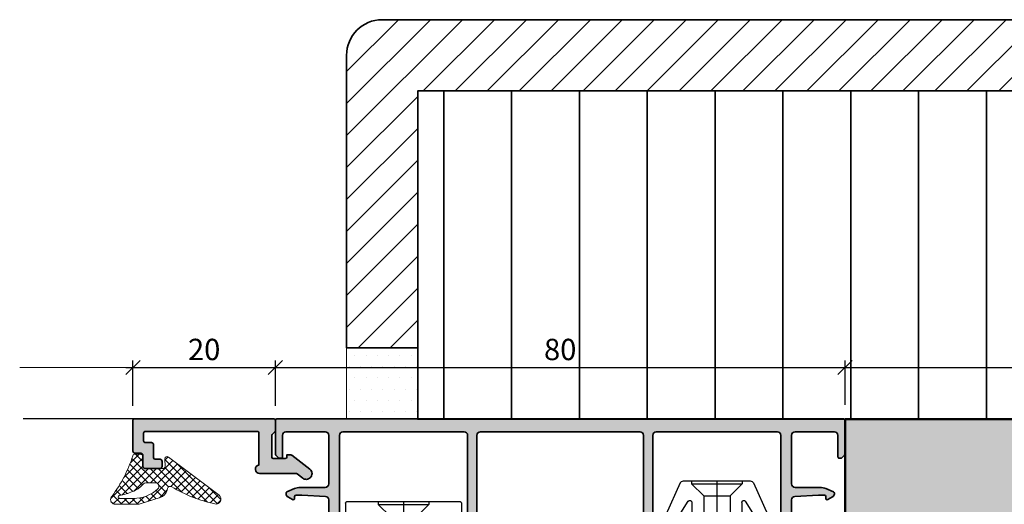
# Model space of a CAD drawing. Extents: x 313 to 4931, y 50 to 3750.
# Drawn here: x 1708 to 1846, y 878 to 946 of the extents above; entities that cross this region are included whole.
import ezdxf

# ---------------------------------------------------------------- set-up
doc = ezdxf.new("R2010")
doc.units = 0
doc.linetypes.add('AUSGEZOGEN', pattern=[0])
doc.layers.get('0').update_dxf_attribs({"linetype": 'CONTINUOUS', "lineweight": 0})
doc.layers.get('Defpoints').update_dxf_attribs({"linetype": 'CONTINUOUS', "lineweight": 0})
for name, color, linetype in [('Alu-Schraffur', 30, 'CONTINUOUS'), ('Klips', 252, 'CONTINUOUS'), ('PR Linie', 252, 'CONTINUOUS'), ('Schraffur Solid', 254, 'CONTINUOUS')]:
    doc.layers.add(name, color=color, linetype=linetype)
for name, color, linetype, lineweight in [('Alu-schtaff', 30, 'CONTINUOUS', 13), ('Aluminium', 40, 'CONTINUOUS', 35), ('Bemassung', 210, 'CONTINUOUS', 5), ('Dichtung', 1, 'CONTINUOUS', 13), ('Dichtung-Schraff', 12, 'CONTINUOUS', 5), ('Mauer', 253, 'CONTINUOUS', 35), ('Rahmen', 44, 'CONTINUOUS', 50), ('SBB_Isolation-S', 8, 'CONTINUOUS', 35), ('SBB_Putz-S', 8, 'CONTINUOUS', 35)]:
    doc.layers.add(name, color=color, linetype=linetype, lineweight=lineweight)
doc.styles.add('BEMASSUNG', font='ARIALN.TTF')
doc.dimstyles.new('BEM-1', dxfattribs={"dimtxt": 3, "dimasz": 2, "dimexe": 1, "dimexo": 2, "dimgap": 1, "dimtad": 1, "dimdec": 1, "dimdsep": 46, "dimtxsty": 'BEMASSUNG', "dimblk1": 'OBLIQUE', "dimblk2": 'OBLIQUE', "dimsah": 1, "dimcen": 0, "dimdle": 1, "dimclrd": 256, "dimclre": 256, "dimclrt": 7, "dimadec": 1, "dimazin": 2, "dimtfac": 1, "dimtdec": 1, "dimtix": 1, "dimtmove": 2, "dimatfit": 3, "dimfxl": 1, "dimtolj": 1, "dimarcsym": 0})

# ---------------------------------------------------------------- blocks, each defined once
blk = doc.blocks.new('DV-3.0')
at = {"layer": 'Klips'}
for p, q in [((-3.350000000533782, 5.500000017904994), (-3.350000000004001, 16.29999999999995)), ((-3.000000000003637, 16.29999999999995), (-3.350000000004001, 16.29999999999995)), ((-3.200000000001182, 3.90000000000009), (-3.20000000000391, 16.09999999999991)), ((-2.000000000001818, 16.29999999999995), (-3.000000000003637, 16.29999999999995)), ((-2.200000000002091, 16.10000000000013), (-2.200000000002091, -3.500000000000227)), ((-0.40000000000191, 16.29999999999995), (-2.000000000001818, 16.29999999999995)), ((-0.2000000000020918, 16.10000000000013), (-0.2000000000020918, -10.8000000507559)), ((-3.200028087984264, 10.80527152648915), (-3.200028087984264, 10.80527152648915)), ((-3.200028087887858, 9.80527152658533), (-3.200000003598688, 9.80527152658533)), ((-0.2000000000020918, 9.299999999999955), (-2.200000000002091, 9.299999999999955)), ((-7.599999999999909, 7.950000000000045), (-7.599999999999909, -7.950000000000045)), ((-7.40000000000009, 8.15000000000009), (-5.350000006798836, 8.149999999999864)), ((-5.150000006799018, 7.950000000000045), (-5.150000006800382, 4.700000000000045)), ((-5.150000006800382, 4.700000000000045), (-5.150000006799473, -4.900000000000318)), ((-4.950000006800109, 4.500000000000227), (-3.400000000001909, 4.5)), ((-4.750000006675236, 4.500000017155116), (-4.75000000536238, 5.500000017155343)), ((-4.750000006674781, 5.500000017155343), (-3.200000000432737, 5.500000017985485)), ((1.00044e-11, 4.799999999998817), (1.819e-12, 2.050000000000181)), ((-7.599999999999909, 3.549999999999954), (-7.200000000000272, 3.550000000000181)), ((-7.200000000000272, 3.549999999999954), (-5.500344992345617, 1.850000000000136)), ((-7.200000000000272, 3.549999999999954), (-7.200000000000272, -3.549999999999954)), ((-3.200000000001182, 3.90000000000009), (-3.200000000002091, -4.900000000000318)), ((-5.500344992345617, 1.850000000000136), (-0.2000000000048203, 1.850000000000136)), ((-5.500344992345617, -1.849999999999909), (-5.500344992345617, 1.850000000000136)), ((-2.300000000002, 1.502230992917247), (-2.300000000002, -1.50223099291793)), ((-2.300000000002, 1.502230992917247), (-0.6000000000021828, 1.502230992917247)), ((-0.6000000000021828, 1.50223099291702), (-0.6000000000021828, -1.502230992917702)), ((-0.2000000000048203, 1.850000000000136), (-0.2000000000043656, -1.849999999999226)), ((1.819e-12, 2.050000000000181), (-1.819e-12, -2.049999999999499)), ((-7.599999999999909, 0), (9.542146515384047, 0)), ((-7.200000000000272, -3.549999999999954), (-5.500344992345617, -1.849999999999909)), ((-5.500344992345617, -1.849999999999909), (-0.2000000000007276, -1.849999999999226)), ((-2.300000000002, -1.50223099291793), (-0.6000000000021828, -1.502230992917702)), ((-1.819e-12, -2.049999999999499), (-2.2737e-12, -4.800000000000181)), ((-7.599999999999909, -3.549999999999954), (-7.200000000000272, -3.549999999999954)), ((-0.4000000000023647, -3.700000000000045), (-2.000000000002273, -3.700000000000045)), ((-5.150000006799928, -4.90000000000009), (-5.150000006799018, -7.950000000000045)), ((-4.950000006800109, -4.500000000000227), (-3.400000000001909, -4.500000000000454)), ((-4.750000006675236, -4.500000017155116), (-4.75000000536238, -5.500000017155343)), ((-4.750000006674781, -5.500000017155343), (-3.200000000432737, -5.500000017985485)), ((-3.350000000001728, -5.500000000847876), (-3.350000000001728, -11.3000000507559)), ((-3.200000000002091, -4.900000000000318), (-3.200000004236699, -10.80000005131364)), ((-7.40000000000009, -8.15000000000009), (-5.350000006798836, -8.150000000000318)), ((-0.2000000000020918, -8.300000050756125), (-3.200000002632805, -8.300000050756125)), ((-3.200028087887858, -9.805271526585557), (-3.200000003598688, -9.805271526585557)), ((-3.200028087984264, -10.80527152648937), (-3.200028087984264, -10.80527152648937)), ((-2.700000004227149, -11.3000000507559), (-3.350000000001728, -11.3000000507559)), ((-2.700000004236699, -11.3000000507559), (-0.700000000002092, -11.3000000507559))]:
    blk.add_line(p, q, dxfattribs=at)
for centre, radius, start, end in [((-3.000000000003637, 16.10000000000013), 0.2, 90, 180.000000000013), ((-2.000000000001818, 16.10000000000013), 0.2, 90, 180), ((-0.40000000000191, 16.10000000000013), 0.2, 0, 90), ((-7.40000000000009, 7.950000000000045), 0.2, 90, 180), ((-5.350000006798836, 7.950000000000045), 0.2, 359.999999999974, 90), ((-4.950000006800109, 4.700000000000045), 0.2, 180, 270), ((-3.400000000001909, 4.700000000000045), 0.2, 270, 0), ((-0.1999999999898136, 4.799999999999954), 0.2, 359.9999999996874, 90.00000000010421), ((-0.1999999999979991, 2.050000000000181), 0.2, 270, 359.9999999998176), ((-0.2000000000020918, -2.049999999999272), 0.2, 0, 90), ((-2.000000000002273, -3.500000000000227), 0.2, 180, 270), ((-0.4000000000023647, -3.5), 0.2, 270, 0), ((-4.950000006800109, -4.700000000000272), 0.2, 90, 180), ((-3.400000000001909, -4.700000000000272), 0.2, 0, 90), ((-0.2000000000020918, -4.800000000000181), 0.2, 270, 0), ((-7.40000000000009, -7.950000000000045), 0.2, 180, 270), ((-5.350000006798836, -7.950000000000045), 0.2, 270, 0), ((-2.705271479964267, -10.80527152648937), 0.4947566080199776, 179.3895200400383, 270.6104800238526), ((-0.6920310596460695, -10.80796899111192), 0.4920955879346198, 269.0721180616555, 0.9278819383444131)]:
    blk.add_arc(centre, radius, start, end, dxfattribs=at)
blk = doc.blocks.new('RK-28-L')
at = {"layer": 'Klips'}
for p, q in [((-2.699999999999818, 9.816391648052218), (-2.699999999999818, -9.81639164805216)), ((-2.699999999999818, 9.816391648052218), (-0.3000000000001819, 9.816391648052218)), ((-2.5, 9.816391648052218), (-2.5, 9.816391648052218)), ((-0.3000000000001819, 9.816391648052218), (-0.3000000000010914, -4.908195824026165)), ((-3, 9.51639164805215), (-3, -9.51639164805215)), ((0, 9.51639164805215), (0, -9.51639164805215)), ((0, 5.80124454071057), (0, 9.51639164805215)), ((-10.01755704080733, 5.136492976449858), (-5.534555724225356, 7.152876587581431)), ((-5.101943014409698, 6.927568527008929), (-4.942996103623045, 5.811355104171298)), ((-4.25, 5.699999999999988), (-4.25, 3.5)), ((-4.25, 5.699999999999988), (-3, 5.699999999999988)), ((-10.30000000000018, 4.686305311142234), (-10.30000000000018, -4.686305311142177)), ((-5.081507325596248, 5.514346580479696), (-7.459683480445164, 4.03706125935173)), ((0, 4.908195824026051), (-3, 4.908195824026051)), ((-10.30000000000018, 3.550000000000181), (-9.900000000000546, 3.550000000000125)), ((-9.900000000000546, 3.550000000000125), (-9.900000000000546, -3.549999999999897)), ((-9.900000000000546, 3.550000000000125), (-8.20034499234589, 1.850000000000136)), ((-7.275830388781287, 3.500000000000056), (-3, 3.5)), ((-8.20034499234589, 1.850000000000136), (0, 1.850000000000136)), ((-8.20034499234589, 1.850000000000136), (-8.20034499234589, -1.849999999999852)), ((-10.30000000000018, 0), (9.75, 0)), ((-9.900000000000546, -3.549999999999897), (-8.20034499234589, -1.849999999999852)), ((-8.20034499234589, -1.849999999999852), (0, -1.849999999999852)), ((-10.30000000000018, -3.549999999999897), (-9.900000000000546, -3.549999999999897)), ((-5.081507325596248, -5.514346580479468), (-7.459683480445164, -4.037061259351617)), ((-7.275830388781287, -3.5), (-3, -3.5)), ((-4.25, -3.5), (-4.25, -5.699999999999988)), ((-10.01755704080733, -5.136492976449801), (-5.534555724225356, -7.15287658758126)), ((-1.199999999999818, -4.908195824026165), (-3, -4.908195824026165)), ((-1.199999999999818, -4.908195824026165), (0, -4.908195824026165)), ((-0.6999999999998181, -5.108195824026154), (-0.6999999999998181, -18.40001015663142)), ((-0.3000000000010914, -4.908195824026165), (-0.3000000000010914, -9.81639164805216)), ((-5.101943014409698, -6.927568527008702), (-4.942996103623045, -5.81135510417107)), ((-4.25, -5.699999999999988), (-3, -5.699999999999988)), ((0, -7.588398838931766), (-0.3999999999996362, -7.401875775669736)), ((-0.3999999999996362, -7.401875775669736), (0, -7.401875775669736)), ((0, -9.516391648052206), (0, -17.79999999999995)), ((-2.699999999999818, -9.81639164805216), (-1, -9.816391648052218)), ((-2.5, -9.81639164805216), (-2.5, -9.81639164805216)), ((-1, -9.816391648052218), (-0.3000000000001819, -9.81639164805216)), ((2.700000001744228, -18.60001015663147), (-0.5, -18.60001015663141)), ((2.700000000089858, -18), (0.1999999999998181, -18))]:
    blk.add_line(p, q, dxfattribs=at)
for centre, radius, start, end in [((-2.699999999999818, 9.51639164805215), 0.3, 90, 180), ((-0.3000000000001819, 9.51639164805215), 0.3, 0, 90), ((-5.398946910786435, 6.88527567256483), 0.3, 8.104337588878648, 116.8739614776423), ((-5.239999999999781, 5.769062249727198), 0.3, 301.8912660568756, 8.104337588878648), ((-9.80000000000018, 4.686305311142234), 0.5, 115.7925532897624, 180), ((-7.275830388781287, 3.800000000000068), 0.3, 127.7954018064677, 270), ((-7.275830388781287, -3.800000000000011), 0.3, 90, 232.2045981935322), ((-9.80000000000018, -4.686305311142177), 0.5, 180, 244.2074467102376), ((-5.239999999999781, -5.769062249726971), 0.3, 351.8956624111214, 58.1087339431244), ((-0.8999999999996362, -5.108195824026154), 0.2, 0, 90), ((-5.398946910786435, -6.885275672564659), 0.3, 243.1260385223577, 351.8956624111214), ((-2.699999999999818, -9.51639164805215), 0.3, 180, 270), ((-0.3000000000001819, -9.51639164805215), 0.3, 270, 0), ((0.1999999999998181, -17.79999999999995), 0.2, 180, 270), ((-0.5, -18.40001015663142), 0.2, 180, 270), ((2.699994921641518, -18.30000507831573), 0.3000050783587312, 270.0009698786288, 89.99903012137123)]:
    blk.add_arc(centre, radius, start, end, dxfattribs=at)
blk = doc.blocks.new('_OBLIQUE')
at = {"color": 0, "linetype": 'ByBlock'}
blk.add_line((-0.5, -0.5), (0.5, 0.5), dxfattribs=at)
blk = doc.blocks.new('*D233')
at = {"layer": 'Bemassung', "lineweight": -2, "transparency": 16777216}
for p, q in [((1722.57941014212, 897.485329628561), (1744.579410142118, 897.485329628561)), ((1723.57941014212, 892.099583613372), (1723.57941014212, 898.485329628561)), ((1743.579410142118, 892.099583613372), (1743.579410142118, 898.485329628561))]:
    blk.add_line(p, q, dxfattribs=at)
at = {"layer": 'Defpoints', "color": 0, "transparency": 16777216}
for p in [(1743.579410142118, 897.485329628561), (1723.57941014212, 890.099583613372), (1743.579410142118, 890.099583613372)]:
    blk.add_point(p, dxfattribs=at)
at = {"layer": 'Bemassung', "lineweight": -2, "transparency": 16777216, "xscale": 2, "yscale": 2, "zscale": 2, "rotation": 180}
blk.add_blockref('_OBLIQUE', (1723.57941014212, 897.485329628561), dxfattribs=at)
at = {"layer": 'Bemassung', "lineweight": -2, "transparency": 16777216, "xscale": 2, "yscale": 2, "zscale": 2}
blk.add_blockref('_OBLIQUE', (1743.579410142118, 897.485329628561), dxfattribs=at)
at = {"layer": 'Bemassung', "color": 7, "transparency": 16777216, "insert": (1733.579410142119, 900.017048591726), "char_height": 3, "attachment_point": 5, "style": 'BEMASSUNG'}
blk.add_mtext('\\A1;20', dxfattribs=at)
blk = doc.blocks.new('*D234')
at = {"layer": 'Bemassung', "lineweight": -2, "transparency": 16777216}
for p, q in [((1742.579410142118, 897.485329628561), (1824.579410142119, 897.485329628561)), ((1743.579410142118, 892.099583613372), (1743.579410142118, 898.485329628561)), ((1823.579410142119, 892.2277534164773), (1823.579410142119, 898.485329628561))]:
    blk.add_line(p, q, dxfattribs=at)
at = {"layer": 'Defpoints', "color": 0, "transparency": 16777216}
for p in [(1823.579410142119, 897.485329628561), (1743.579410142118, 890.099583613372), (1823.579410142119, 890.2277534164772)]:
    blk.add_point(p, dxfattribs=at)
at = {"layer": 'Bemassung', "lineweight": -2, "transparency": 16777216, "xscale": 2, "yscale": 2, "zscale": 2, "rotation": 180}
blk.add_blockref('_OBLIQUE', (1743.579410142118, 897.485329628561), dxfattribs=at)
at = {"layer": 'Bemassung', "lineweight": -2, "transparency": 16777216, "xscale": 2, "yscale": 2, "zscale": 2}
blk.add_blockref('_OBLIQUE', (1823.579410142119, 897.485329628561), dxfattribs=at)
at = {"layer": 'Bemassung', "color": 7, "transparency": 16777216, "insert": (1783.579410142118, 900.017048591726), "char_height": 3, "attachment_point": 5, "style": 'BEMASSUNG'}
blk.add_mtext('\\A1;80', dxfattribs=at)
blk = doc.blocks.new('*D235')
at = {"layer": 'Bemassung', "lineweight": -2, "transparency": 16777216}
for p, q in [((1822.579410142119, 897.485329628561), (1892.579414608359, 897.485329628561)), ((1823.579410142119, 892.2277534164773), (1823.579410142119, 898.485329628561)), ((1891.579414608359, 892.2277534164773), (1891.579414608359, 898.485329628561))]:
    blk.add_line(p, q, dxfattribs=at)
at = {"layer": 'Defpoints', "color": 0, "transparency": 16777216}
for p in [(1891.579414608359, 897.485329628561), (1823.579410142119, 890.2277534164772), (1891.579414608359, 890.2277534164772)]:
    blk.add_point(p, dxfattribs=at)
at = {"layer": 'Bemassung', "lineweight": -2, "transparency": 16777216, "xscale": 2, "yscale": 2, "zscale": 2, "rotation": 180}
blk.add_blockref('_OBLIQUE', (1823.579410142119, 897.485329628561), dxfattribs=at)
at = {"layer": 'Bemassung', "lineweight": -2, "transparency": 16777216, "xscale": 2, "yscale": 2, "zscale": 2}
blk.add_blockref('_OBLIQUE', (1891.579414608359, 897.485329628561), dxfattribs=at)
at = {"layer": 'Bemassung', "color": 7, "transparency": 16777216, "insert": (1857.579412375239, 900.017048591726), "char_height": 3, "attachment_point": 5, "style": 'BEMASSUNG'}
blk.add_mtext('\\A1;68', dxfattribs=at)

msp = doc.modelspace()

# ---------------------------------------------------------------- hatches: boundary and pattern name
at = {"layer": 'Alu-schtaff'}
h = msp.add_hatch(color=256, dxfattribs=at)
h.dxf.hatch_style = 1
edge = h.paths.add_edge_path()
edge.add_line((1741.279410142119, 888.2995836133728), (1741.279410142119, 883.7911915916816))
edge.add_arc((1741.379410142119, 883.1995836133717), 0.599999999999893, 99.59406822691946, 269.9999999999783)
edge.add_line((1741.379410142119, 882.5995836133721), (1746.525578162592, 882.5995836133721))
edge.add_arc((1746.525578162592, 882.3995836133711), 0.2000000000008413, 52.402122809756406, 89.99999999986971, ccw=False)
edge.add_line((1746.64760132442, 882.5580460631123), (1747.440382135037, 881.9475694403903))
edge.add_arc((1747.928474782339, 882.5814192393555), 0.7999999999988946, 232.4021228102864, 270.510193727683)
edge.add_arc((1747.92847478234, 882.5814192393561), 0.7999999999995863, 270.5101937276012, 361.5475702074845)
edge.add_arc((1747.92847478234, 882.5814192393556), 0.8000000000002406, 1.547570207515755, 52.40212281023884)
edge.add_line((1748.416567429643, 883.2152690383214), (1745.893626685909, 885.1580460631126))
edge.add_arc((1745.771603524081, 884.9995836133716), 0.2000000000007713, 52.40212280973654, 89.99999999960917)
edge.add_line((1745.771603524083, 885.1995836133724), (1745.179410142119, 885.1995836133724))
edge.add_line((1745.179410142119, 885.1995836133724), (1745.179410142119, 884.8995836133713))
edge.add_arc((1744.97941014212, 884.8995836133716), 0.1999999999993633, 269.9999999998697, 359.9999999998697, ccw=False)
edge.add_line((1744.97941014212, 884.6995836133723), (1743.279410142119, 884.6995836133723))
edge.add_arc((1743.279410142118, 884.8995836133731), 0.2000000000007276, 180.0000000005211, 270.00000000026057, ccw=False)
edge.add_line((1743.079410142117, 884.8995836133713), (1743.07941014212, 887.9167409008973))
edge.add_arc((1743.279410142121, 887.9167409008992), 0.2000000000011823, 135.0000000006679, 180.0000000005537, ccw=False)
edge.add_line((1743.137988785881, 888.0581622571357), (1743.520831498357, 888.4410049696093))
edge.add_arc((1743.379410142119, 888.5824263258461), 0.1999999999998087, 315.0000000001382, 359.9999999999349)
edge.add_line((1743.579410142119, 888.5824263258459), (1743.579410142118, 890.099583613372))
edge.add_arc((1743.379410142118, 890.0995836133725), 0.2000000000002728, 359.9999999998697, 449.9999999998697)
edge.add_line((1743.379410142118, 890.2995836133728), (1723.77941014212, 890.2995836133728))
edge.add_arc((1723.77941014212, 890.0995836133725), 0.2000000000001592, 90.00000000006513, 180.0000000001628)
edge.add_line((1723.57941014212, 890.099583613372), (1723.579410142119, 885.7495836133717))
edge.add_arc((1723.879410142118, 885.7495836133717), 0.2999999999992724, 180, 270)
edge.add_line((1723.879410142118, 885.4495836133724), (1724.679410142119, 885.4495836133724))
edge.add_arc((1724.679410142118, 885.1495836133718), 0.3000000000006366, -8.691358743817545e-11, 89.9999999999132, ccw=False)
edge.add_line((1724.979410142119, 885.1495836133713), (1724.979410142119, 883.599583613372))
edge.add_arc((1725.279410142119, 883.5995836133724), 0.2999999999997271, 180.0000000000868, 270.0000000000868)
edge.add_line((1725.279410142119, 883.2995836133726), (1727.379410142119, 883.2995836133719))
edge.add_arc((1727.379410142119, 883.599583613372), 0.3000000000001819, 270, 360)
edge.add_line((1727.679410142119, 883.599583613372), (1727.679410142119, 884.2995836133719))
edge.add_arc((1727.379410142119, 884.2995836133719), 0.3000000000001819, 0, 90)
edge.add_line((1727.379410142119, 884.599583613372), (1726.679410142119, 884.599583613372))
edge.add_arc((1726.67941014212, 884.7995836133717), 0.1999999999998181, 180, 269.99999999973943, ccw=False)
edge.add_line((1726.47941014212, 884.7995836133717), (1726.479410142118, 886.6495836133713))
edge.add_arc((1726.179410142117, 886.6495836133713), 0.3000000000010914, 0, 90)
edge.add_line((1726.179410142117, 886.9495836133724), (1725.27941014212, 886.9495836133724))
edge.add_arc((1725.279410142119, 887.1495836133718), 0.1999999999993633, 180.0000000001303, 270.0000000001303, ccw=False)
edge.add_line((1725.07941014212, 887.1495836133712), (1725.079410142119, 888.2995836133728))
edge.add_arc((1725.279410142119, 888.2995836133719), 0.1999999999998181, 89.99999999973937, 179.9999999997721, ccw=False)
edge.add_line((1725.27941014212, 888.4995836133716), (1741.079410142117, 888.4995836133716))
edge.add_arc((1741.079410142119, 888.2995836133714), 0.2000000000002728, 3.907985046680551e-10, 90.00000000039091, ccw=False)
h = msp.add_hatch(color=256, dxfattribs=at)
h.dxf.hatch_style = 1
edge = h.paths.add_edge_path()
edge.add_line((1772.379410142119, 888.4544864576914), (1794.779410142119, 888.4544864576914))
edge.add_arc((1794.779410142119, 887.9544864576914), 0.5, 0, 90, ccw=False)
edge.add_line((1795.279410142119, 887.9544864576914), (1795.279410142119, 874.4544864576914))
edge.add_arc((1795.479410142119, 874.454486457691), 0.2000000000002728, 179.9999999998697, 269.9999999998697)
edge.add_line((1795.479410142119, 874.2544864576907), (1798.696567429645, 874.2544864576907))
edge.add_arc((1798.696567429645, 874.4544864576905), 0.1999999999998181, 270.0000000000652, 314.9999999998618)
edge.add_line((1798.837988785882, 874.313065101453), (1799.520831498356, 874.9959078139276))
edge.add_arc((1799.379410142118, 875.137329170165), 0.2000000000009341, 315.0000000002764, 360.0000000000652)
edge.add_line((1799.579410142119, 875.1373291701652), (1799.579410142119, 875.8544864576911))
edge.add_arc((1799.379410142119, 875.8544864576911), 0.1999999999998181, 0, 90)
edge.add_line((1799.379410142119, 876.0544864576909), (1797.979410142119, 876.0544864576909))
edge.add_arc((1797.979410142119, 875.8544864576911), 0.1999999999998181, 90, 180)
edge.add_line((1797.779410142119, 875.8544864576911), (1797.779410142119, 875.6544864576913))
edge.add_line((1797.779410142119, 875.6544864576913), (1797.079410142119, 875.6544864576913))
edge.add_arc((1797.079410142119, 876.1544864576913), 0.5, 180, 270, ccw=False)
edge.add_line((1796.579410142119, 876.1544864576913), (1796.579410142119, 887.9544864576914))
edge.add_arc((1797.079410142119, 887.9544864576914), 0.5, 90, 180, ccw=False)
edge.add_line((1797.079410142119, 888.4544864576914), (1814.079410142119, 888.4544864576914))
edge.add_arc((1814.079410142119, 887.9544864576914), 0.5, 0, 90, ccw=False)
edge.add_line((1814.579410142119, 887.9544864576914), (1814.579410142119, 876.1544864576913))
edge.add_arc((1814.079410142119, 876.1544864576913), 0.5, -90, 0, ccw=False)
edge.add_line((1814.079410142119, 875.6544864576913), (1813.379410142119, 875.6544864576913))
edge.add_line((1813.379410142119, 875.6544864576913), (1813.379410142119, 875.8544864576911))
edge.add_arc((1813.179410142119, 875.8544864576911), 0.1999999999998181, 0, 90)
edge.add_line((1813.179410142119, 876.0544864576909), (1811.779410142119, 876.0544864576909))
edge.add_arc((1811.779410142119, 875.8544864576908), 0.2000000000000455, 89.99999999993486, 179.9999999999348)
edge.add_line((1811.579410142119, 875.8544864576911), (1811.57941014212, 875.1373291701652))
edge.add_arc((1811.77941014212, 875.1373291701645), 0.2000000000000455, 179.9999999998371, 224.9999999998388)
edge.add_line((1811.637988785882, 874.9959078139276), (1812.320831498357, 874.313065101453))
edge.add_arc((1812.462252854595, 874.454486457691), 0.2000000000013361, 224.9999999999309, 269.9999999997394)
edge.add_line((1812.462252854594, 874.2544864576897), (1821.879410142119, 874.2544864576907))
edge.add_arc((1821.879410142118, 874.454486457691), 0.2000000000002728, 270.0000000001303, 360.0000000001303)
edge.add_line((1822.079410142119, 874.4544864576914), (1822.079410142119, 875.0647773725964))
edge.add_arc((1821.57941014212, 875.0647773725958), 0.4999999999990905, 5.21102e-11, 59.99999999753316)
edge.add_line((1821.829410142138, 875.4977900744766), (1821.179410142119, 875.8730677494581))
edge.add_arc((1821.079410142119, 875.6998626687011), 0.2000000000001043, 59.99999999997212, 179.9999999999674)
edge.add_line((1820.879410142119, 875.6998626687014), (1820.879410142119, 875.4498626687013))
edge.add_arc((1820.679410142119, 875.4498626687013), 0.1999999999998181, -90, 0, ccw=False)
edge.add_line((1820.679410142119, 875.2498626687016), (1816.279410142119, 875.2544864576907))
edge.add_arc((1816.279410142119, 875.4544864576912), 0.2000000000005002, 179.9999999999349, 269.99999999993486, ccw=False)
edge.add_line((1816.079410142119, 875.4544864576914), (1816.079410142119, 878.8801102053108))
edge.add_arc((1816.579410142119, 878.8801102053108), 0.5000000000002274, 93.01278750416549, 180, ccw=False)
edge.add_line((1816.553130725558, 879.3794191199772), (1819.866279520778, 879.5537953723565))
edge.add_arc((1819.892558937335, 879.0544864576885), 0.5000000000014815, 89.99999999953098, 93.01278750371432, ccw=False)
edge.add_line((1819.892558937339, 879.55448645769), (1820.679410142119, 879.55448645769))
edge.add_arc((1820.679410142119, 879.3544864576901), 0.1999999999998181, 0, 90, ccw=False)
edge.add_line((1820.879410142119, 879.3544864576901), (1820.879410142081, 879.1044864576901))
edge.add_arc((1821.079410142119, 879.10448645769), 0.2000000000375621, 179.9999999999348, 299.9999999937671)
edge.add_line((1821.179410142119, 878.9312813768898), (1821.829410142139, 879.3065590519141))
edge.add_arc((1821.579410142118, 879.7395717537948), 0.5000000000002152, 300.0000000026634, 360.0000000000391)
edge.add_line((1822.079410142119, 879.7395717537952), (1822.079410142119, 879.8246049390513))
edge.add_arc((1821.879410142119, 879.8246049390513), 0.1999999999993633, 0, 65.99999999974762)
edge.add_line((1821.960757470735, 880.0073140305789), (1820.895544563198, 880.4815773729755))
edge.add_arc((1820.082071277044, 878.6544864576903), 2.000000000001017, 65.9999999999442, 89.9999999999544)
edge.add_line((1820.082071277046, 880.6544864576913), (1816.579410142119, 880.6544864576913))
edge.add_arc((1816.579410142119, 881.1544864576912), 0.5, 180, 270, ccw=False)
edge.add_line((1816.079410142119, 881.1544864576912), (1816.079410142119, 887.9544864576914))
edge.add_arc((1816.579410142119, 887.9544864576914), 0.5, 90, 180, ccw=False)
edge.add_line((1816.579410142119, 888.4544864576914), (1822.079410142119, 888.4544864576914))
edge.add_arc((1822.079410142119, 887.9544864576914), 0.5, 0, 90, ccw=False)
edge.add_line((1822.579410142119, 887.9544864576914), (1822.579410142119, 884.9544864576914))
edge.add_arc((1822.779410142119, 884.9544864576912), 0.2000000000005002, 179.9999999999348, 269.9999999999349)
edge.add_line((1822.779410142119, 884.7544864576907), (1822.996567429645, 884.7544864576907))
edge.add_arc((1822.996567429645, 884.9544864576911), 0.2000000000003865, 270, 314.9999999997927)
edge.add_line((1823.137988785882, 884.813065101453), (1823.520831498357, 885.1959078139284))
edge.add_arc((1823.379410142119, 885.3373291701647), 0.1999999999995675, 315.0000000002994, 360.0000000000977)
edge.add_line((1823.579410142119, 885.337329170165), (1823.579410142119, 890.05448645769))
edge.add_arc((1823.379410142119, 890.05448645769), 0.1999999999998181, 0, 90)
edge.add_line((1823.379410142119, 890.2544864576897), (1743.779410142119, 890.2544864576897))
edge.add_arc((1743.779410142119, 890.0544864576898), 0.2000000000000455, 89.99999999993486, 179.9999999999348)
edge.add_line((1743.579410142119, 890.05448645769), (1743.579410142118, 885.337329170165))
edge.add_arc((1743.779410142118, 885.3373291701664), 0.2000000000002728, 180.0000000003908, 225.0000000001842)
edge.add_line((1743.637988785881, 885.1959078139284), (1744.020831498356, 884.813065101453))
edge.add_arc((1744.162252854593, 884.9544864576911), 0.2000000000003714, 225.0000000002073, 270)
edge.add_line((1744.162252854593, 884.7544864576907), (1744.379410142119, 884.7544864576907))
edge.add_arc((1744.379410142119, 884.9544864576911), 0.2000000000002728, 270.0000000001303, 360.0000000001303)
edge.add_line((1744.579410142119, 884.9544864576914), (1744.579410142119, 887.9544864576914))
edge.add_arc((1745.079410142119, 887.9544864576914), 0.5, 90, 180, ccw=False)
edge.add_line((1745.079410142119, 888.4544864576914), (1750.579410142119, 888.4544864576914))
edge.add_arc((1750.579410142119, 887.9544864576914), 0.5, 0, 90, ccw=False)
edge.add_line((1751.079410142119, 887.9544864576914), (1751.079410142119, 881.1544864576912))
edge.add_arc((1750.579410142119, 881.1544864576912), 0.5, -90, 0, ccw=False)
edge.add_line((1750.579410142119, 880.6544864576913), (1747.076749007192, 880.6544864576913))
edge.add_arc((1747.076749007194, 878.6544864576912), 2, 90.00000000005213, 114.0000000000618)
edge.add_line((1746.26327572104, 880.4815773729755), (1745.198062813503, 880.0073140305789))
edge.add_arc((1745.279410142118, 879.824604939051), 0.1999999999996184, 114.0000000001531, 179.9999999999023)
edge.add_line((1745.079410142119, 879.8246049390513), (1745.079410142119, 879.7395717537952))
edge.add_arc((1745.579410142119, 879.7395717537948), 0.5000000000002274, 179.9999999999609, 239.9999999973366)
edge.add_line((1745.329410142099, 879.3065590519141), (1745.979410142119, 878.9312813769342))
edge.add_arc((1746.07941014212, 879.1044864576905), 0.199999999999741, 239.9999999997616, 359.9999999999023)
edge.add_line((1746.279410142119, 879.1044864576901), (1746.279410142119, 879.3544864576901))
edge.add_arc((1746.479410142119, 879.3544864576901), 0.1999999999998181, 90, 180, ccw=False)
edge.add_line((1746.479410142119, 879.55448645769), (1747.266261346898, 879.55448645769))
edge.add_arc((1747.266261346903, 879.0544864576885), 0.500000000001478, 86.98721249628568, 90.00000000046902, ccw=False)
edge.add_line((1747.29254076346, 879.5537953723565), (1750.60568955868, 879.3794191199772))
edge.add_arc((1750.579410142119, 878.880110205311), 0.4999999999999937, -2.5977442419389263e-11, 86.98721249580711, ccw=False)
edge.add_line((1751.079410142119, 878.8801102053108), (1751.079410142119, 875.4544864576914))
edge.add_arc((1750.879410142118, 875.454486457691), 0.2000000000002728, -89.99999999986971, 1.3028511602897197e-10, ccw=False)
edge.add_line((1750.879410142119, 875.2544864576907), (1746.479410142119, 875.2498626687016))
edge.add_arc((1746.479410142119, 875.4498626687013), 0.1999999999998181, 180, 270, ccw=False)
edge.add_line((1746.279410142119, 875.4498626687013), (1746.279410142119, 875.6998626687014))
edge.add_arc((1746.079410142119, 875.6998626687011), 0.2000000000000455, 3.25689e-11, 119.999999993726)
edge.add_line((1745.979410142138, 875.8730677494691), (1745.329410142099, 875.4977900744766))
edge.add_arc((1745.579410142118, 875.0647773725962), 0.4999999999994803, 120.0000000026217, 179.999999999987)
edge.add_line((1745.079410142119, 875.0647773725964), (1745.079410142119, 874.4544864576914))
edge.add_arc((1745.279410142119, 874.4544864576912), 0.2000000000005002, 179.9999999999348, 269.9999999999349)
edge.add_line((1745.279410142119, 874.2544864576907), (1754.696567429644, 874.2544864576897))
edge.add_arc((1754.696567429643, 874.4544864576901), 0.2000000000002728, 270.0000000003908, 315.0000000001842)
edge.add_line((1754.837988785881, 874.313065101453), (1755.520831498356, 874.9959078139276))
edge.add_arc((1755.379410142118, 875.1373291701652), 0.200000000000291, 315, 360)
edge.add_line((1755.579410142119, 875.1373291701652), (1755.579410142119, 875.8544864576911))
edge.add_arc((1755.37941014212, 875.8544864576907), 0.1999999999993633, 1.302755e-10, 90.00000000013027)
edge.add_line((1755.379410142119, 876.05448645769), (1753.979410142119, 876.0544864576909))
edge.add_arc((1753.979410142119, 875.8544864576911), 0.1999999999998181, 90, 180)
edge.add_line((1753.779410142119, 875.8544864576911), (1753.779410142119, 875.6544864576904))
edge.add_line((1753.779410142119, 875.6544864576904), (1753.079410142119, 875.6544864576913))
edge.add_arc((1753.079410142119, 876.1544864576913), 0.5, 180.0000000001043, 270, ccw=False)
edge.add_line((1752.579410142119, 876.1544864576903), (1752.579410142119, 887.9544864576914))
edge.add_arc((1753.079410142119, 887.9544864576914), 0.5, 90, 180, ccw=False)
edge.add_line((1753.079410142119, 888.4544864576914), (1770.079410142119, 888.4544864576914))
edge.add_arc((1770.079410142119, 887.9544864576914), 0.5, 0, 90, ccw=False)
edge.add_line((1770.579410142119, 887.9544864576914), (1770.579410142119, 876.1544864576913))
edge.add_arc((1770.079410142119, 876.1544864576913), 0.5, -90, 0, ccw=False)
edge.add_line((1770.079410142119, 875.6544864576913), (1769.379410142119, 875.6544864576913))
edge.add_line((1769.379410142119, 875.6544864576913), (1769.379410142119, 875.8544864576911))
edge.add_arc((1769.179410142119, 875.8544864576911), 0.1999999999998181, 0, 90)
edge.add_line((1769.179410142119, 876.0544864576909), (1767.779410142119, 876.0544864576909))
edge.add_arc((1767.779410142119, 875.8544864576908), 0.2000000000000455, 89.99999999993486, 179.9999999999348)
edge.add_line((1767.579410142119, 875.8544864576911), (1767.579410142118, 875.1373291701652))
edge.add_arc((1767.779410142119, 875.1373291701661), 0.2000000000014097, 180.0000000002605, 225.000000000046)
edge.add_line((1767.637988785881, 874.9959078139276), (1768.320831498356, 874.313065101453))
edge.add_arc((1768.462252854593, 874.4544864576916), 0.2000000000008537, 225.0000000002533, 270.0000000000652)
edge.add_line((1768.462252854593, 874.2544864576907), (1771.679410142119, 874.2544864576907))
edge.add_arc((1771.679410142118, 874.454486457691), 0.2000000000002728, 270.0000000001303, 360.0000000001303)
edge.add_line((1771.879410142119, 874.4544864576914), (1771.879410142119, 887.9544864576914))
edge.add_arc((1772.379410142119, 887.9544864576914), 0.5, 90, 180, ccw=False)
at = {"layer": 'Dichtung-Schraff', "linetype": 'AUSGEZOGEN'}
h = msp.add_hatch(dxfattribs=at)
h.set_pattern_fill('DOTS', color=256, angle=-180)
h.set_pattern_definition([(180, (9126.280060967372, 3107.410481197323), (-0.7937500000000007, -1.587499999999999), [0, -1.587499999999999])])
h.paths.add_polyline_path([(1763.579413435829, 890.2277533218562), (1753.579413435829, 890.2277533218562), (1753.579413435829, 900.2277533218562), (1763.579413435829, 900.2277533218562)])
at = {"layer": 'Dichtung-Schraff'}
h = msp.add_hatch(dxfattribs=at)
h.set_pattern_fill('ANSI37', color=256, scale=0.25, angle=-1.27e-14)
h.set_pattern_definition([(44.99999999999999, (-455.7621812286169, -1609.184271504284), (-0.5612660075668219, 0.5612660075668222), []), (134.9999999999999, (-455.7621812286169, -1609.184271504284), (-0.5612660075668222, -0.5612660075668219), [])])
edge = h.paths.add_edge_path(flags=16)
edge.add_arc((1721.68613940244, 879.2953387974447), 0.2000000000001592, 96.09910672064967, 269.99999999993486, ccw=False)
edge.add_arc((1721.68613940244, 879.2953387974447), 0.2000000000002506, 96.09910672064966, 269.9999999999349)
edge.add_line((1721.686139402439, 879.0953387974445), (1723.676570064801, 879.0953387974445))
edge.add_arc((1723.676570064801, 884.0953387974449), 5.000000000000454, 269.9999999999948, 312.8329837987968)
edge.add_arc((1726.735956184908, 880.7953150750901), 0.4999999999997934, 312.8329837987736, 450.0000496563382)
edge.add_line((1726.735955751574, 881.2953150750895), (1725.535960308254, 881.2953140350932))
edge.add_arc((1725.535961001231, 880.4957256006426), 0.7995884344509979, 90.00004965638284, 137.1081147568403)
edge.add_arc((1722.019593883565, 883.7624076228037), 3.999999999999378, 292.05914579013165, 317.1081147568127, ccw=False)
edge.add_arc((1719.539936007185, 889.8815819868397), 10.60249938139796, 281.5615247244026, 292.05914579013864, ccw=False)
edge = h.paths.add_edge_path(flags=0)
edge.add_arc((1721.68613940244, 879.2953387974447), 0.2000000000001592, 96.09910672064966, 269.9999999999349)
edge.add_arc((1721.68613940244, 879.2953387974447), 0.2000000000002506, 96.09910672064967, 269.99999999993486, ccw=False)
edge = h.paths.add_edge_path(flags=0)
edge.add_arc((1719.539936007185, 889.8815819868397), 10.60249938139796, 281.5615247244026, 292.0591457901386)
edge.add_arc((1719.539936007185, 889.8815819868397), 10.60249938139796, 281.5615247244026, 292.0591457901386)
edge = h.paths.add_edge_path(flags=0)
edge.add_arc((1725.535961001231, 880.4957256006426), 0.7995884344509979, 90.00004965638284, 137.1081147568403)
edge.add_arc((1725.535961001231, 880.4957256006426), 0.7995884344509979, 90.00004965638283, 137.1081147568403, ccw=False)
edge = h.paths.add_edge_path(flags=0)
edge.add_arc((1723.676570064801, 884.0953387974449), 5.000000000000454, 269.9999999999948, 312.8329837987968, ccw=False)
edge.add_arc((1723.676570064801, 884.0953387974449), 5.000000000000454, 269.9999999999948, 312.8329837987968)
edge = h.paths.add_edge_path(flags=0)
edge.add_arc((1721.68613940244, 879.2953387974447), 0.2000000000001592, 96.09910672064966, 269.9999999999349)
edge.add_arc((1719.539936007185, 889.8815819868397), 10.60249938139796, 281.5615247244026, 292.0591457901386)
edge.add_arc((1722.019593883565, 883.7624076228037), 3.999999999999378, 292.0591457901316, 317.1081147568127)
edge.add_arc((1725.535961001231, 880.4957256006426), 0.7995884344509979, 90.00004965638284, 137.1081147568403)
edge.add_line((1726.735955751574, 881.2953150750895), (1725.535960308254, 881.2953140350932))
edge.add_arc((1726.735956184908, 880.7953150750901), 0.4999999999997934, 312.8329837987736, 450.0000496563382)
edge.add_arc((1723.676570064801, 884.0953387974449), 5.000000000000454, 269.9999999999948, 312.8329837987968)
edge.add_line((1721.686139402439, 879.0953387974445), (1723.676570064801, 879.0953387974445))
edge = h.paths.add_edge_path(flags=0)
edge.add_arc((1721.68613940244, 879.2953387974447), 0.2000000000002506, 96.09910672064966, 269.9999999999349)
edge.add_arc((1721.68613940244, 879.2953387974447), 0.2000000000002506, 96.09910672064966, 269.9999999999349)
edge = h.paths.add_edge_path(flags=0)
edge.add_arc((1726.735956184908, 880.7953150750901), 0.4999999999997934, 312.8329837987736, 450.0000496563382)
edge.add_arc((1726.735956184908, 880.7953150750901), 0.4999999999997934, 312.8329837987736, 450.0000496563382)
edge = h.paths.add_edge_path(flags=0)
edge.add_line((1721.686139402439, 879.0953387974445), (1723.676570064801, 879.0953387974445))
edge.add_line((1721.686139402439, 879.0953387974445), (1723.676570064801, 879.0953387974445))
edge = h.paths.add_edge_path(flags=0)
edge.add_line((1726.735955751574, 881.2953150750895), (1725.535960308254, 881.2953140350932))
edge.add_line((1726.735955751574, 881.2953150750895), (1725.535960308254, 881.2953140350932))
edge = h.paths.add_edge_path(flags=0)
edge.add_arc((1722.019593883565, 883.7624076228037), 3.999999999999378, 292.0591457901316, 317.1081147568127)
edge.add_arc((1722.019593883565, 883.7624076228037), 3.999999999999378, 292.0591457901316, 317.1081147568127)
edge = h.paths.add_edge_path()
edge.add_line((1724.975277880593, 883.5950678657404), (1724.974391340236, 884.9567248477001))
edge.add_arc((1724.674391462577, 884.956453915996), 0.2999999999997349, 0.0517441509727351, 83.46039776227514)
edge.add_line((1724.708558442491, 885.25450192804), (1723.900556507234, 885.3371569188288))
edge.add_arc((1723.86638952732, 885.039108906785), 0.2999999999996659, 83.46039776227266, 167.9162574387203)
edge.add_arc((1743.129890220674, 880.9150889908414), 19.99999998045481, 167.9162574304918, 167.924815963528)
edge.add_arc((1704.558388269996, 891.3220464040994), 20.00648677614713, 323.4920826286433, 341.8773633418513, ccw=False)
edge.add_arc((1721.106157559195, 878.9447090532703), 0.6660202978243887, 134.5292473953296, 257.4145470133279)
edge.add_line((1720.961034762921, 878.2946918141791), (1724.295897923315, 878.2972632101095))
edge.add_arc((1724.29505835774, 879.2972628576739), 0.9999999999996754, 270.0481035696844, 287.621398010254)
edge.add_line((1724.597784211447, 878.3441851811453), (1727.382831969372, 879.2287992906754))
edge.add_arc((1726.92874318881, 880.658415805468), 1.500000000000019, 287.6213980103436, 344.9999999999972)
edge.add_line((1728.377631928244, 880.2701872378143), (1728.438907427738, 880.4988705151858))
edge.add_arc((1728.825277758254, 880.395342897145), 0.4000000000001322, 58.912658735840296, 165.0000000000106, ccw=False)
edge.add_arc((1739.358698122589, 897.865519067642), 19.99999999999988, 238.9126587358183, 257.6947004702049)
edge.add_arc((1735.245467523006, 879.0089198505334), 0.6999999999996904, 257.6947004702338, 411.9937956199952)
edge.add_line((1735.676490285053, 879.5604807071908), (1728.553530106424, 884.9159178878748))
edge.add_arc((1728.368806065547, 884.679534663593), 0.2999999999998932, 51.99379562002043, 181.4132962048358)
edge.add_line((1728.068897327626, 884.6721354123614), (1728.095281079176, 883.6027410396541))
edge.add_arc((1727.795372341256, 883.5953417884228), 0.2999999999997833, -89.99993857557013, 1.4132962047717115, ccw=False)
edge.add_line((1727.795372662873, 883.2953417884231), (1725.275278104707, 883.2953387974443))
edge.add_arc((1725.275277758254, 883.5953387974441), 0.2999999999999272, 171.5913463885996, 270.0000661676747, ccw=False)
at = {"layer": 'SBB_Isolation-S', "linetype": 'AUSGEZOGEN'}
h = msp.add_hatch(dxfattribs=at)
h.set_pattern_fill('ANSI31', color=256, scale=3, angle=-135)
h.set_pattern_definition([(270, (9025.280060967372, 3123.410481197324), (9.524999999999999, -5.3e-15), [])])
h.paths.add_polyline_path([(1984.224585817663, 890.227755323826), (1956.53432578528, 890.227755323826), (1956.53432578528, 892.2277553238259), (1856.53432578528, 892.2277553238259), (1856.53432578528, 890.227755323826), (1856.53432578528, 890.2277534164772), (1766.582189578852, 890.2277539614333), (1766.582189578852, 890.227755323826), (1763.579413435829, 890.227755323826), (1763.579413435829, 890.2277533218557), (1763.579413435829, 900.2277533218557), (1763.579413435829, 936.3203758690969), (1984.224584645133, 936.3203758690969), (1984.224584645133, 890.227755323826)])
at = {"layer": 'SBB_Putz-S', "linetype": 'AUSGEZOGEN'}
h = msp.add_hatch(dxfattribs=at)
h.set_pattern_fill('ANSI31', color=256, angle=-180)
h.set_pattern_definition([(225, (9025.280060967372, 3123.410481197324), (2.245064030267287, -2.245064030267289), [])])
edge = h.paths.add_edge_path()
edge.add_line((1753.579413435829, 941.3203758690973), (1753.579413435829, 900.2277533218562))
edge.add_line((1753.579413435829, 900.2277533218562), (1763.579413435829, 900.2277533218562))
edge.add_line((1763.579413435829, 900.2277533218562), (1763.579413435829, 936.3203758690975))
edge.add_line((1763.579413435829, 936.3203758690975), (1984.224584645133, 936.3203758690969))
edge.add_line((1984.224584645133, 936.3203758690969), (1984.224584645133, 946.3203758690969))
edge.add_line((1984.224584645133, 946.3203758690969), (1758.579413435829, 946.3203758690973))
edge.add_arc((1758.579413435829, 941.3203758690973), 5, 90, 180)
at = {"layer": 'Schraffur Solid'}
h = msp.add_hatch(color=256, dxfattribs=at)
h.dxf.hatch_style = 1
edge = h.paths.add_edge_path()
edge.add_line((1723.580117014756, 835.310065606211), (1724.526527176269, 836.2564757677242))
edge.add_line((1724.526527176269, 836.2564757677242), (1730.582330236172, 836.2564757677242))
edge.add_line((1730.582330236172, 836.2564757677242), (1730.582330236172, 833.256475767724))
edge.add_line((1730.582330236172, 833.256475767724), (1733.582330236172, 833.256475767724))
edge.add_line((1733.582330236172, 833.256475767724), (1733.582330236172, 836.2564757677242))
edge.add_line((1733.582330236172, 836.2564757677242), (1743.579410608765, 836.2564757677242))
edge.add_line((1743.579410608765, 836.2564757677242), (1743.579410608765, 855.2544864576889))
edge.add_line((1743.579410608765, 855.2544864576889), (1749.579410608765, 855.2544864576889))
edge.add_line((1749.579410608765, 855.2544864576889), (1749.579410608765, 859.254486457689))
edge.add_line((1749.579410608765, 859.254486457689), (1744.579410608765, 859.254486457689))
edge.add_line((1744.579410608765, 859.254486457689), (1743.579410608765, 860.254486457689))
edge.add_line((1743.579410608765, 860.254486457689), (1743.579410608765, 871.2544864576889))
edge.add_line((1743.579410608765, 871.2544864576889), (1823.579410608765, 871.2544864576889))
edge.add_line((1823.579410608765, 871.2544864576889), (1823.579410608765, 859.254486457689))
edge.add_line((1823.579410608765, 859.254486457689), (1819.579414608358, 859.254486457689))
edge.add_line((1819.579414608358, 859.254486457689), (1819.579414608358, 817.2544864576888))
edge.add_line((1819.579414608358, 817.2544864576888), (1823.579410608765, 817.2544864576888))
edge.add_line((1823.579410608765, 817.2544864576888), (1823.579410608765, 807.2554803344724))
edge.add_line((1823.579410608765, 807.2554803344724), (1728.325435955954, 807.2544864290275))
edge.add_arc((1728.32543639517, 809.7544864290267), 2.499999999999242, 184.9999999999881, 269.99998993392325, ccw=False)
edge.add_line((1725.834949649941, 809.5365970721582), (1723.580117014756, 835.310065606211))
h.paths.add_polyline_path([(1821.579414608359, 859.254486457689), (1837.579414608358, 859.254486457689), (1839.579414608358, 857.2544864576888), (1839.579414608359, 819.2544864576889), (1837.579414608359, 817.2544864576888), (1821.579414608358, 817.2544864576888), (1819.579414608358, 819.2544864576889), (1819.579414608359, 857.2544864576888)])
h.paths.add_polyline_path([(1839.579414608359, 859.254486457689), (1835.579414608359, 859.254486457689), (1835.579414608359, 871.2544864576889), (1891.579414608359, 871.2544864576889), (1891.579414608359, 688.2797366450112), (1835.579414608359, 688.2797366450112), (1835.579414608359, 817.2544864576888), (1839.579414608359, 817.2544864576888)])
h.paths.add_polyline_path([(1891.579414608359, 871.2277534164764), (1823.579410142119, 871.2277534164764), (1823.579410142119, 890.2277534164772), (1891.579414608359, 890.2277534164772)])

# ---------------------------------------------------------------- linework, layer by layer
at = {"layer": 'Aluminium'}
msp.add_lwpolyline([(1741.279410142119, 888.2995836133728), (1741.279410142119, 883.7911915916816, 0.9195949064550385), (1741.379410142119, 882.5995836133721), (1746.525578162592, 882.5995836133721, -0.1655394101291421), (1746.64760132442, 882.5580460631123), (1747.440382135037, 881.9475694403903, 0.1678274007326657), (1747.935598336496, 881.7814509556251, 0.4195265777899628), (1748.728182979816, 882.603024768499, 0.2256098659165761), (1748.416567429643, 883.2152690383214), (1745.893626685909, 885.1580460631126, 0.1655394101281024), (1745.771603524083, 885.1995836133724), (1745.179410142119, 885.1995836133724), (1745.179410142119, 884.8995836133713, -0.4142135623730951), (1744.97941014212, 884.6995836133723), (1743.279410142119, 884.6995836133723, -0.41421356237163), (1743.079410142117, 884.8995836133713), (1743.07941014212, 887.9167409008973, -0.1989123673792402), (1743.137988785881, 888.0581622571357), (1743.520831498357, 888.4410049696093, 0.1989123673787083), (1743.579410142119, 888.5824263258459), (1743.579410142118, 890.099583613372, 0.4142135623730951), (1743.379410142118, 890.2995836133728), (1723.77941014212, 890.2995836133728, 0.4142135623735279), (1723.57941014212, 890.099583613372), (1723.579410142119, 885.7495836133717, 0.4142135623730951), (1723.879410142118, 885.4495836133724), (1724.679410142119, 885.4495836133724, -0.4142135623730951), (1724.979410142119, 885.1495836133713), (1724.979410142119, 883.599583613372, 0.4142135623730951), (1725.279410142119, 883.2995836133726), (1727.379410142119, 883.2995836133719, 0.4142135623730951), (1727.679410142119, 883.599583613372), (1727.679410142119, 884.2995836133719, 0.4142135623730951), (1727.379410142119, 884.599583613372), (1726.679410142119, 884.599583613372, -0.41421356237163), (1726.47941014212, 884.7995836133717), (1726.479410142118, 886.6495836133713, 0.4142135623730951), (1726.179410142117, 886.9495836133724), (1725.27941014212, 886.9495836133724, -0.4142135623730951), (1725.07941014212, 887.1495836133712), (1725.079410142119, 888.2995836133728, -0.4142135623733948), (1725.27941014212, 888.4995836133716), (1741.079410142117, 888.4995836133716, -0.4142135623730951)], format="xyb", close=True, dxfattribs=at)
for points in [[(1816.079410142119, 875.4544864576914), (1816.079410142119, 878.8801102053108, -0.3988948704207444), (1816.553130725558, 879.3794191199772), (1819.866279520778, 879.5537953723565, -0.0131465227000195), (1819.892558937339, 879.55448645769), (1820.679410142119, 879.55448645769, -0.4142135623730951), (1820.879410142119, 879.3544864576901), (1820.879410142081, 879.1044864576901, 0.5773502691536928), (1821.179410142119, 878.9312813768898), (1821.829410142139, 879.3065590519141, 0.2679491924188318), (1822.079410142119, 879.7395717537952), (1822.079410142119, 879.8246049390513, 0.2962134949607355), (1821.960757470735, 880.0073140305789), (1820.895544563198, 880.4815773729755, 0.1051042352657185), (1820.082071277046, 880.6544864576913), (1816.579410142119, 880.6544864576913, -0.4142135623730951), (1816.079410142119, 881.1544864576912), (1816.079410142119, 887.9544864576914, -0.4142135623730951), (1816.579410142119, 888.4544864576914), (1822.079410142119, 888.4544864576914, -0.4142135623730951), (1822.579410142119, 887.9544864576914), (1822.579410142119, 884.9544864576914, 0.4142135623730951), (1822.779410142119, 884.7544864576907), (1822.996567429645, 884.7544864576907, 0.1989123673787596), (1823.137988785882, 884.813065101453), (1823.520831498357, 885.1959078139284, 0.1989123673787128), (1823.579410142119, 885.337329170165), (1823.579410142119, 890.05448645769, 0.4142135623730951), (1823.379410142119, 890.2544864576897), (1743.779410142119, 890.2544864576897, 0.4142135623730951), (1743.579410142119, 890.05448645769), (1743.579410142118, 885.337329170165, 0.1989123673787648), (1743.637988785881, 885.1959078139284), (1744.020831498356, 884.813065101453, 0.1989123673787596), (1744.162252854593, 884.7544864576907), (1744.379410142119, 884.7544864576907, 0.4142135623730951), (1744.579410142119, 884.9544864576914), (1744.579410142119, 887.9544864576914, -0.4142135623730951), (1745.079410142119, 888.4544864576914), (1750.579410142119, 888.4544864576914, -0.4142135623730951), (1751.079410142119, 887.9544864576914), (1751.079410142119, 881.1544864576912, -0.4142135623730951), (1750.579410142119, 880.6544864576913), (1747.076749007192, 880.6544864576913, 0.1051042352657185), (1746.26327572104, 880.4815773729755), (1745.198062813503, 880.0073140305789, 0.2962134949607425), (1745.079410142119, 879.8246049390513), (1745.079410142119, 879.7395717537952, 0.2679491924188385), (1745.329410142099, 879.3065590519141), (1745.979410142119, 878.9312813769342, 0.5773502691904199), (1746.279410142119, 879.1044864576901), (1746.279410142119, 879.3544864576901, -0.4142135623730951), (1746.479410142119, 879.55448645769), (1747.266261346898, 879.55448645769, -0.0131465227000195), (1747.29254076346, 879.5537953723565), (1750.60568955868, 879.3794191199772, -0.3988948704207279), (1751.079410142119, 878.8801102053108), (1751.079410142119, 875.4544864576914, -0.4142135623730951)], [(1752.579410142119, 876.1544864576903), (1752.579410142119, 887.9544864576914, -0.4142135623730951), (1753.079410142119, 888.4544864576914), (1770.079410142119, 888.4544864576914, -0.4142135623730951), (1770.579410142119, 887.9544864576914), (1770.579410142119, 876.1544864576913, -0.4142135623730951)], [(1771.879410142119, 874.4544864576914), (1771.879410142119, 887.9544864576914, -0.4142135623730951), (1772.379410142119, 888.4544864576914), (1794.779410142119, 888.4544864576914, -0.4142135623730951), (1795.279410142119, 887.9544864576914), (1795.279410142119, 874.4544864576914, 0.4142135623730951)], [(1796.579410142119, 876.1544864576913), (1796.579410142119, 887.9544864576914, -0.4142135623730951), (1797.079410142119, 888.4544864576914), (1814.079410142119, 888.4544864576914, -0.4142135623730951), (1814.579410142119, 887.9544864576914), (1814.579410142119, 876.1544864576913, -0.4142135623730951)]]:
    msp.add_lwpolyline(points, format="xyb", dxfattribs=at)
at = {"layer": 'Bemassung'}
for p, q in [((1707.674173550217, 897.485329628561), (1724.57941014212, 897.485329628561)), ((1723.57941014212, 892.099583613372), (1723.57941014212, 898.485329628561))]:
    msp.add_line(p, q, dxfattribs=at)
at = {"layer": 'Dichtung', "linetype": 'AUSGEZOGEN'}
msp.add_lwpolyline([(1763.579413435829, 890.2277533218562), (1753.579413435829, 890.2277533218562), (1753.579413435829, 900.2277533218562), (1763.579413435829, 900.2277533218562)], close=True, dxfattribs=at)
at = {"layer": 'Dichtung'}
for points in [[(1724.975277880593, 883.5950678657404), (1724.974391340236, 884.9567248477001, 0.3809065205905471), (1724.708558442491, 885.25450192804), (1723.900556507234, 885.3371569188288, 0.3861479365652145), (1723.573036724584, 885.1019112405497, 3.73436451729e-05), (1723.572411537952, 885.0989898970615, -0.080393449183269), (1720.63909533293, 879.4195099735629, 0.5942600649844669), (1720.961034762921, 878.2946918141791), (1724.295897923315, 878.2972632101095, 0.0768285926443992), (1724.597784211447, 878.3441851811453), (1727.382831969372, 879.2287992906754, 0.2557268998638832), (1728.377631928244, 880.2701872378143), (1728.438907427738, 880.4988705151858, -0.4990575314238993), (1729.031815412456, 880.7378953710763, 0.0821360789066135), (1735.096282993487, 878.3250017442138, 0.7975689091318302), (1735.676490285053, 879.5604807071908), (1728.553530106424, 884.9159178878748, 0.6335150817699154), (1728.068897327626, 884.6721354123614), (1728.095281079176, 883.6027410396541, -0.4214565412246208), (1727.795372662873, 883.2953417884231), (1725.275278104707, 883.2953387974443, -0.4578817692108103), (1724.978502680801, 883.6392085296434)], [(1721.686139402439, 879.0953387974445, -0.948143047146666), (1721.664889688653, 879.4942067175929, 0.948143047146666), (1721.686139402439, 879.0953387974445), (1723.676570064801, 879.0953387974445, 0.1891010229285225), (1727.07588797603, 880.4286457726062, 0.6819431981708104), (1726.735955751574, 881.2953150750895), (1725.535960308254, 881.2953140350932, 0.2084922703990911), (1724.9501510892, 881.0399391722063, -0.1097340469308663), (1723.52184794412, 880.0552209890415, -0.0458365731497888), (1721.664889688654, 879.4942067175929)]]:
    msp.add_lwpolyline(points, format="xyb", dxfattribs=at)
at = {"layer": 'Mauer'}
msp.add_lwpolyline([(1753.579413435829, 941.3203758690973), (1753.579413435829, 900.2277533218562), (1763.579413435829, 900.2277533218562), (1763.579413435829, 936.3203758690975), (1984.224584645133, 936.3203758690969), (1984.224584645133, 946.3203758690969), (1758.579413435829, 946.3203758690973, 0.4142135623730951)], format="xyb", close=True, dxfattribs=at)
at = {"layer": 'Mauer', "linetype": 'AUSGEZOGEN'}
msp.add_lwpolyline([(1984.224585817663, 890.227755323826), (1956.53432578528, 890.227755323826), (1956.53432578528, 892.2277553238259), (1856.53432578528, 892.2277553238259), (1856.53432578528, 890.227755323826), (1856.53432578528, 890.2277534164772), (1766.582189578852, 890.2277539614333), (1766.582189578852, 890.2277539614333), (1766.582189578852, 890.227755323826), (1766.582189578852, 890.227755323826), (1763.579413435829, 890.227755323826), (1763.579413435829, 890.2277533218557), (1763.579413435829, 900.2277533218557), (1763.579413435829, 936.3203758690969), (1984.224584645133, 936.3203758690969), (1984.224584645133, 890.227755323826)], close=True, dxfattribs=at)
at = {"layer": 'PR Linie'}
msp.add_line((1723.77941014212, 890.2995836133728), (1708.174170526027, 890.2995836133728), dxfattribs=at)
at = {"layer": 'Rahmen'}
msp.add_lwpolyline([(1891.579414608359, 871.2277534164764), (1823.579410142119, 871.2277534164764), (1823.579410142119, 890.2277534164772), (1891.579414608359, 890.2277534164772)], close=True, dxfattribs=at)

# ---------------------------------------------------------------- block references
at = {"layer": 'Alu-Schraffur', "xscale": -1, "rotation": 90}
msp.add_blockref('RK-28-L', (1805.579409685825, 871.2544864576898), dxfattribs=at)
at = {"layer": 'Bemassung', "xscale": 2, "yscale": 2, "zscale": 2}
msp.add_blockref('_OBLIQUE', (1723.57941014212, 897.485329628561), dxfattribs=at)
at = {"layer": 'Klips', "xscale": -1, "rotation": 90}
msp.add_blockref('DV-3.0', (1761.579410036974, 871.0544864576872), dxfattribs=at)

# ---------------------------------------------------------------- dimensions: what is measured, and where the dimension line sits
at = {"layer": 'Bemassung'}
for base, p1, p2, picture, middle in [((1743.579410142118, 897.485329628561), (1723.57941014212, 890.099583613372), (1743.579410142118, 890.099583613372), '*D233', (1733.579410142119, 900.017048591726)), ((1823.579410142119, 897.485329628561), (1743.579410142118, 890.099583613372), (1823.579410142119, 890.2277534164772), '*D234', (1783.579410142118, 900.017048591726)), ((1891.579414608359, 897.485329628561), (1823.579410142119, 890.2277534164772), (1891.579414608359, 890.2277534164772), '*D235', (1857.579412375239, 900.017048591726))]:
    dim = msp.add_linear_dim(base=base, p1=p1, p2=p2, dimstyle='BEM-1', dxfattribs=at)
    dim.commit()
    dim.dimension.update_dxf_attribs({"geometry": picture, "text_midpoint": middle})

doc.saveas('drawing.dxf')
